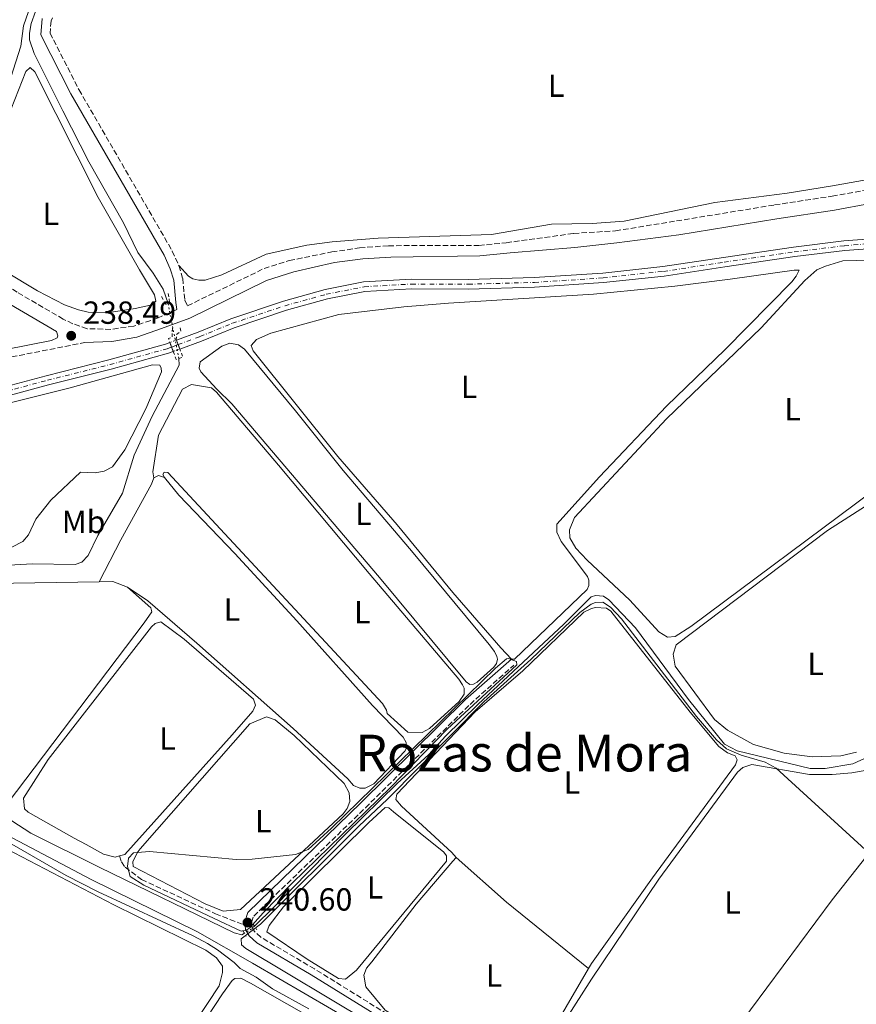
# Model space of a CAD drawing. Units: metres. Extents: x 629489 to 632984, y 4644027 to 4646404.
# Drawn here: x 631170 to 631433, y 4645761 to 4646070 of the extents above; entities that cross this region are included whole.
import ezdxf
from ezdxf.enums import TextEntityAlignment as Align

# ---------------------------------------------------------------- set-up
doc = ezdxf.new("R2010")
doc.units = ezdxf.units.M
doc.header["$MEASUREMENT"] = 0
for name, pattern in [('DGN Style 1', [1.045693079995523, 0.001739921930109024, -1.043953158065414]), ('DGN Style 2', [1.7399219301090239, 1.043953158065414, -0.6959687720436097]), ('DGN Style 3', [2.435890702152634, 1.739921930109024, -0.6959687720436097]), ('DGN Style 4', [2.7856150101045474, 1.391937544087219, -0.6959687720436097, 0.001739921930109024, -0.6959687720436097]), ('DGN Style 5', [1.217945351076317, 0.5219765790327072, -0.6959687720436097])]:
    doc.linetypes.add(name, pattern=pattern)
for name, color, linetype, lineweight in [('Acequia sin especificar', 4, 'Continuous', 0), ('Acequia sin especificar no vista', 4, 'DGN Style 5', 0), ('Camino', 7, 'DGN Style 3', 0), ('Canal sin especificar no visto', 4, 'DGN Style 1', 13), ('Cauce permanente', 151, 'Continuous', 13), ('Cauce permanente (área)', 142, 'Continuous', 13), ('Cauce permanente (área) no visto', 142, 'DGN Style 5', 0), ('Cauce permanente no visto', 142, 'DGN Style 1', 13), ('Cota de punto acotado terreno', 7, 'Continuous', 0), ('Curva de nivel intermedia', 30, 'Continuous', 0), ('Eje cauce permanente (área)', 70, 'DGN Style 4', 0), ('Etiqueta de uso rústico', 92, 'Continuous', 0), ('Línea de cambio de uso (parcela vista)', 92, 'Continuous', 0), ('Margen derecho', 7, 'Continuous', 0), ('Pontón-alcantarilla (pasos de agua)', 1, 'DGN Style 2', 0), ('Punto acotado terreno (símbolo)', 7, 'Continuous', 0), ('Senda', 7, 'DGN Style 3', 0), ('Texto de Área (paraje) menor', 7, 'Continuous', 0)]:
    doc.layers.add(name, color=color, linetype=linetype, lineweight=lineweight)
doc.styles.add('Style-Arial', font='arial.ttf')

# ---------------------------------------------------------------- blocks, each defined once
blk = doc.blocks.new('5PATER')
at = {"layer": 'Canal sin especificar no visto', "linetype": 'Continuous', "lineweight": 0}
h = blk.add_hatch(color=51, dxfattribs=at)
edge = h.paths.add_edge_path()
edge.add_ellipse((0, 0), major_axis=(-0.1095731443231308, -0.1110710700762829), ratio=0.9994222409660317, start_angle=0, end_angle=360)

msp = doc.modelspace()

# ---------------------------------------------------------------- linework, layer by layer
at = {"layer": 'Acequia sin especificar', "color": 4, "linetype": 'Continuous', "lineweight": 0, "elevation": 239.2700000000041, "flags": 128}
msp.add_lwpolyline([(631161.1399999997, 4645817.630000001), (631163.7999999998, 4645820.220000001), (631164.79, 4645820.380000001), (631167.79, 4645819.01), (631173.7999999998, 4645815.130000001), (631195.3899999997, 4645804.41), (631237.54, 4645783.930000001), (631239.9600000001, 4645783.26), (631240.7800000003, 4645783.76)], dxfattribs=at)
at = {"layer": 'Acequia sin especificar', "color": 4, "linetype": 'Continuous', "lineweight": 0}
for points in [[(631216.8200000003, 4645981.220000001, 238.1900000000023), (631215.25, 4645985.710000001, 237.75), (631212.2000000002, 4645990.680000001, 237.6000000000058), (631207.3799999999, 4645997.15, 237.5299999999988), (631202.8499999996, 4646006.449999999, 237.4600000000064), (631192.0300000003, 4646025.609999999, 237.4600000000064), (631183.8600000005, 4646041.58, 237.4600000000064), (631174.8799999999, 4646059.59, 237.3800000000047), (631173.3600000005, 4646063.91, 237.3099999999977), (631173.3700000001, 4646065.99, 237.3099999999977), (631173.8799999999, 4646068.939999999, 237.3099999999977), (631176.5899999999, 4646076.640000001, 237.2400000000052)], [(631161.3200000003, 4645898.810000001, 239.2700000000041), (631174.2100000001, 4645899.600000001, 239.2700000000041), (631187.7100000001, 4645899.33, 239.2700000000041), (631189.8099999997, 4645900.07, 239.2700000000041), (631191.79, 4645902.220000001, 239.2700000000041), (631194.7800000003, 4645908.470000001, 239.2700000000041), (631202.5599999997, 4645921.720000001, 239.1999999999971), (631206.2100000001, 4645933.67, 239.1999999999971), (631211.8600000005, 4645945.880000001, 239.1999999999971), (631220.3099999997, 4645961.810000001, 239.1999999999971), (631220.2400000002, 4645963.930000001, 239.1999999999971)], [(631455.1299999999, 4645854.529999999, 239.3600000000006), (631441.9800000006, 4645842.84, 239.3600000000006), (631436.6500000004, 4645839.210000001, 239.3600000000006), (631431.5800000001, 4645836.859999999, 239.4499999999971), (631422.9500000002, 4645835.449999999, 239.5399999999936), (631418.2699999996, 4645835.380000001, 239.6300000000047), (631395.3499999996, 4645840.980000001, 240), (631391.3499999996, 4645843.050000001, 240), (631380.0700000003, 4645857.050000001, 240), (631363.4100000003, 4645879.480000001, 240), (631355.0499999998, 4645888.289999999, 240), (631353.4699999997, 4645889.4, 240), (631350.9100000003, 4645889.640000001, 240), (631349.5, 4645889.189999999, 240), (631340.9800000006, 4645880.699999999, 240), (631314.0099999999, 4645855.460000001, 240), (631303.8099999997, 4645845.52, 239.9100000000035), (631298.6500000004, 4645839.76, 239.9100000000035), (631288.7199999997, 4645830.67, 239.820000000007), (631272.5199999996, 4645814.82, 239.5399999999936), (631250.04, 4645791.92, 239.5399999999936), (631243.9100000003, 4645785.980000001, 239.3099999999977)], [(631297.75, 4645740.480000001, 239.4900000000052), (631276.3899999997, 4645755.15, 239.2700000000041), (631243.3300000001, 4645774.350000001, 239.2700000000041), (631226.0199999996, 4645784.15, 239.2700000000041), (631192.7199999997, 4645800.65, 239.2700000000041), (631164.4000000004, 4645815.529999999, 239.2700000000041), (631161.1399999997, 4645817.630000001, 239.2700000000041)]]:
    msp.add_polyline3d(points, dxfattribs=at)
at = {"layer": 'Acequia sin especificar no vista', "color": 4, "linetype": 'DGN Style 5', "lineweight": 0, "extrusion": (-0.9711102785049537, -0.1831518889090029, 0.1529712802165676), "elevation": -1463864.941921602, "flags": 128}
msp.add_lwpolyline([(-4448490.051000248, 226838.2362880777), (-4448492.775893224, 226838.0782235716), (-4448494.294482698, 226837.990199686), (-4448495.815443526, 226837.901953168), (-4448507.675303285, 226837.2142594495)], dxfattribs=at)
at = {"layer": 'Acequia sin especificar no vista', "color": 4, "linetype": 'DGN Style 5', "lineweight": 0, "extrusion": (0.07978402017881206, -0.1302947667394672, 0.9882599778825483), "elevation": -554721.9232370878, "flags": 128}
msp.add_lwpolyline([(2964409.79712548, 3589756.878359947), (2964408.630268733, 3589756.616548309), (2964405.968502402, 3589756.616548309)], dxfattribs=at)
at = {"layer": 'Camino', "color": 7, "linetype": 'DGN Style 3', "lineweight": 0}
for points in [[(631219.55, 4645979.300000003, 238.6399999999993), (631213.6900000017, 4645976.66, 238.5899999999966), (631206.0799999986, 4645974.09, 238.5099999999948), (631198.8799999991, 4645973.090000001, 238.4400000000023), (631191.4400000004, 4645973.300000001, 238.5099999999948), (631186.9899999979, 4645974.870000003, 238.5099999999948), (631183.9400000013, 4645976.32, 238.4799999999959), (631169.5100000009, 4645984.710000002, 238.3699999999953), (631157.329999997, 4645992.420000004, 238.5200000000042), (631144.9100000006, 4646000.840000001, 238.800000000003), (631128.8500000008, 4646010.620000003, 238.9499999999971), (631118.7700000001, 4646017.120000003, 239.179999999993), (631092.6700000021, 4646034.219999999, 239.25), (631068.4299999995, 4646049.469999999, 239.3099999999977), (631053.7600000021, 4646057.489999999, 239.3099999999977), (631045.6099999984, 4646062.469999999, 239.3099999999977), (631041.4100000005, 4646065.180000001, 239.3099999999977), (631030.4299999991, 4646073.340000001, 239.2400000000053), (630993.4699999981, 4646093.340000002, 239.2400000000053), (630960.5599999975, 4646112.440000001, 239.2599999999948), (630960.6299999988, 4646115.230000001, 238.8999999999942), (630962.6200000005, 4646119.120000003, 238.4600000000063), (630970.5100000006, 4646128.449999999, 237.7200000000012), (630974.5499999997, 4646131.13, 237.520000000004)], [(631180.5500000005, 4646070.739999999, 237.2599999999949), (631180.1700000007, 4646069.82, 237.320000000007), (631179.8099999984, 4646065.980000001, 237.5), (631188.8699999999, 4646048.250000001, 237.5), (631218.1700000009, 4645997.649999999, 237.5899999999964), (631220.1800000003, 4645993.080000003, 237.5899999999964)], [(631220.1800000003, 4645993.080000003, 237.5899999999964), (631221.4200000009, 4645989.050000003, 237.7700000000042), (631222.0899999992, 4645982.260000002, 238.4100000000035), (631222.9400000008, 4645980.480000001, 238.6600000000036), (631246.9299999988, 4645992.170000004, 238.6100000000007), (631254.8700000005, 4645994.63, 238.5899999999966), (631268.1999999987, 4645997.350000001, 238.5899999999966), (631276.9099999992, 4645998.63, 238.5500000000029), (631285.9299999982, 4645999.32, 238.5099999999948), (631314.3099999982, 4645999.38, 238.3699999999953), (631322.8899999991, 4646000.25, 238.3699999999953), (631344.0399999984, 4646003.149999999, 238.2200000000011), (631357.1499999978, 4646003.980000001, 238.2200000000011), (631376.3199999989, 4646007.07, 238.3000000000029), (631407.0700000006, 4646012.09, 238.9400000000024), (631425.1199999996, 4646014.830000003, 238.9499999999971), (631447.3799999976, 4646018.91, 238.9499999999971), (631476.4400000017, 4646025.100000001, 239), (631476.4699999985, 4646025.100000001, 239), (631507.3500000018, 4646032.530000002, 239.0899999999965)], [(630805.6700000004, 4645743.170000004, 241.1699999999983), (630809.3200000006, 4645741.739999998, 241.1699999999983), (630813.6700000024, 4645741.130000001, 241.1699999999983), (630818.5399999984, 4645742.219999999, 241.1000000000058), (630822.9599999996, 4645744.789999999, 241.1000000000058), (630847.3299999975, 4645765.739999999, 241.1000000000058), (630858.7499999994, 4645776.460000002, 241.020000000004), (630864.5899999999, 4645782.980000002, 241.020000000004), (630870.6499999971, 4645790.95, 240.8899999999994), (630872.8399999999, 4645794.149999999, 240.929999999993), (630883.589999999, 4645809.88, 241.1000000000058), (630899.0599999985, 4645837.620000001, 241.0599999999978), (630908.0799999975, 4645852.469999999, 240.949999999997), (630924.3099999971, 4645873.16, 240.7799999999989), (630940.0399999984, 4645895.04, 240.729999999996), (630943.7100000008, 4645905.210000001, 240.6600000000035), (630945.899999999, 4645907.399999999, 240.5899999999966), (630948.920000001, 4645909.120000003, 240.4400000000023), (630971.1700000024, 4645915.45, 240.1499999999942), (631025.4200000024, 4645933.210000001, 239.7599999999946), (631053.4600000004, 4645940.920000002, 239.6799999999931), (631122.350000001, 4645955.52, 238.8500000000057), (631190.62, 4645968.920000002, 238.5099999999948)], [(631366.1900000012, 4645707.920000004, 240.3800000000047), (631352.76, 4645715.66, 240.5099999999947), (631342.1599999988, 4645722.59, 240.5099999999947), (631329.2800000017, 4645729.480000001, 240.4199999999983), (631313.2600000021, 4645738.670000002, 240.4199999999983), (631304.7999999998, 4645744.270000001, 240.4199999999983), (631297.1399999999, 4645750.699999999, 240.5099999999947), (631287.7399999986, 4645757.09, 240.5099999999947), (631262.8099999975, 4645772.550000001, 240.5099999999947), (631245.9200000007, 4645782.500000001, 240.6000000000057), (631243.909999999, 4645784.31, 240.6000000000057), (631243.1800000003, 4645785.580000004, 240.6000000000057), (631243.0100000005, 4645787.130000001, 240.6000000000057), (631243.69, 4645789.13, 240.6000000000057), (631278.7399999977, 4645823.09, 240.5099999999947), (631311.5599999991, 4645855.520000001, 240.6399999999995), (631325.2899999997, 4645867.830000003, 240.4199999999983)]]:
    msp.add_polyline3d(points, dxfattribs=at)
at = {"layer": 'Cauce permanente', "color": 151, "linetype": 'Continuous', "lineweight": 13}
for points in [[(631443.4100000003, 4645998.9, 237.0399999999936), (631429.1500000004, 4645997.83, 237.1199999999953), (631413.4299999997, 4645995.880000001, 237.1199999999953), (631391.4500000002, 4645992.640000001, 237.1900000000023), (631372.4000000004, 4645989.779999999, 237.2599999999948), (631353.4400000004, 4645987.730000001, 237.3300000000018), (631331.8099999997, 4645986.310000001, 237.4100000000035), (631311.0199999996, 4645985.730000001, 237.4799999999959), (631293.2300000006, 4645985.779999999, 237.4799999999959), (631278.5599999997, 4645984.970000001, 237.4799999999959), (631266.8200000003, 4645982.619999999, 237.6199999999953), (631253.9500000002, 4645979.060000001, 237.6999999999971), (631237.54, 4645973.59, 237.6999999999971), (631227.3700000001, 4645969.430000001, 237.6999999999971), (631220.54, 4645966.91, 237.6999999999971), (631220.54, 4645966.91, 239.5800000000018), (631219.4600000001, 4645969.710000001, 239.5800000000018), (631226.2800000003, 4645972.220000001, 237.6999999999971), (631236.5, 4645976.41, 237.6999999999971), (631253.0800000001, 4645981.930000001, 237.6999999999971), (631266.1200000001, 4645985.539999999, 237.6199999999953), (631278.1799999997, 4645987.949999999, 237.4799999999959), (631293.1500000004, 4645988.779999999, 237.4799999999959), (631310.9800000006, 4645988.730000001, 237.4799999999959), (631331.6600000003, 4645989.310000001, 237.4100000000035), (631353.1799999997, 4645990.720000001, 237.3300000000018), (631372.0099999999, 4645992.75, 237.2599999999948), (631391.0099999999, 4645995.609999999, 237.1900000000023), (631413.0300000003, 4645998.850000001, 237.1199999999953), (631428.8499999996, 4646000.810000001, 237.1199999999953), (631443.1100000005, 4646001.890000001, 237.0399999999936)], [(631162.7800000003, 4645954.34, 237.8399999999965), (631178.5899999999, 4645958.560000001, 237.8399999999965), (631198.25, 4645963.51, 237.7700000000041), (631216.0499999998, 4645968.449999999, 237.6999999999971), (631217.4000000004, 4645968.949999999, 237.6999999999971), (631218.4600000001, 4645966.140000001, 239.5800000000018), (631216.9699999997, 4645965.59, 237.6999999999971), (631199.0199999996, 4645960.609999999, 237.7700000000041), (631179.3399999999, 4645955.66, 237.8399999999965), (631163.4600000001, 4645951.42, 237.8399999999965)]]:
    msp.add_polyline3d(points, dxfattribs=at)
at = {"layer": 'Cauce permanente (área)', "color": 142, "linetype": 'Continuous', "lineweight": 13}
for points in [[(631220.54, 4645966.91, 237.6999999999971), (631227.3700000001, 4645969.430000001, 237.6999999999971), (631237.54, 4645973.59, 237.6999999999971), (631253.9500000002, 4645979.060000001, 237.6999999999971), (631266.8200000003, 4645982.619999999, 237.6199999999953), (631278.5599999997, 4645984.970000001, 237.4799999999959), (631293.2300000006, 4645985.779999999, 237.4799999999959), (631311.0199999996, 4645985.730000001, 237.4799999999959), (631331.8099999997, 4645986.310000001, 237.4100000000035), (631353.4400000004, 4645987.730000001, 237.3300000000018), (631372.4000000004, 4645989.779999999, 237.2599999999948), (631391.4500000002, 4645992.640000001, 237.1900000000023), (631413.4299999997, 4645995.880000001, 237.1199999999953), (631429.1500000004, 4645997.83, 237.1199999999953), (631443.4100000003, 4645998.9, 237.0399999999936), (631458.0099999999, 4646000.699999999, 236.9700000000012), (631472.3600000005, 4646002.939999999, 236.8999999999942), (631476.7999999998, 4646003.91, 236.8999999999942), (631490.7400000002, 4646006.960000001, 236.8999999999942), (631515.9500000002, 4646013.710000001, 236.820000000007), (631542.0599999997, 4646019.140000001, 236.820000000007), (631572.1500000004, 4646024.529999999, 236.820000000007), (631582.6900000004, 4646028.100000001, 236.820000000007), (631590.9699999997, 4646032.060000001, 236.820000000007)], [(631219.4600000001, 4645969.710000001, 237.6999999999971), (631226.2800000003, 4645972.220000001, 237.6999999999971), (631236.5, 4645976.41, 237.6999999999971), (631253.0800000001, 4645981.930000001, 237.6999999999971), (631266.1200000001, 4645985.539999999, 237.6199999999953), (631278.1799999997, 4645987.949999999, 237.4799999999959), (631293.1500000004, 4645988.779999999, 237.4799999999959), (631310.9800000006, 4645988.730000001, 237.4799999999959), (631331.6600000003, 4645989.310000001, 237.4100000000035), (631353.1799999997, 4645990.720000001, 237.3300000000018), (631372.0099999999, 4645992.75, 237.2599999999948), (631391.0099999999, 4645995.609999999, 237.1900000000023), (631413.0300000003, 4645998.850000001, 237.1199999999953), (631428.8499999996, 4646000.810000001, 237.1199999999953), (631443.1100000005, 4646001.890000001, 237.0399999999936)], [(630943.6799999997, 4645902.09, 239.2200000000012), (630946.6600000003, 4645901.74, 239.1499999999942), (630949.4800000006, 4645902.109999999, 239.1499999999942), (630953.9699999997, 4645903.960000001, 239), (630962.29, 4645907.65, 238.8600000000006), (630971.0499999998, 4645911.57, 238.7799999999988), (630991.5099999999, 4645917.970000001, 238.7100000000064), (631015.5, 4645925.75, 238.570000000007), (631036.0700000003, 4645931.4, 238.570000000007), (631053.8899999997, 4645935.74, 238.4199999999983), (631075.9199999999, 4645940.180000001, 238.2799999999988), (631094.3499999996, 4645943.300000001, 238.1300000000047), (631116.9699999997, 4645946.779999999, 238.0599999999977), (631132.7300000006, 4645948.619999999, 237.9900000000052), (631145.8300000001, 4645950.9, 237.8399999999965), (631162.7800000003, 4645954.34, 237.8399999999965), (631178.5899999999, 4645958.560000001, 237.8399999999965), (631198.25, 4645963.51, 237.7700000000041), (631216.0499999998, 4645968.449999999, 237.6999999999971), (631217.4000000004, 4645968.949999999, 237.6999999999971)], [(630942.7699999996, 4645899.17, 239.1999999999971), (630943.79, 4645899.050200001, 239.1870000000054), (630946.6900000004, 4645898.710000001, 239.1499999999942), (630950.2599999999, 4645899.189999999, 239.1499999999942), (630955.1500000004, 4645901.199999999, 239), (630963.5099999999, 4645904.91, 238.8600000000006), (630972.1100000005, 4645908.76, 238.7799999999988), (630992.4199999999, 4645915.109999999, 238.7100000000064), (631016.3600000005, 4645922.869999999, 238.570000000007), (631036.8200000003, 4645928.5, 238.570000000007), (631054.5499999998, 4645932.810000001, 238.4199999999983), (631076.4699999997, 4645937.230000001, 238.2799999999988), (631094.8300000001, 4645940.34, 238.1300000000047), (631117.3799999999, 4645943.800000001, 238.0599999999977), (631133.1600000003, 4645945.65, 237.9900000000052), (631146.3899999997, 4645947.949999999, 237.8399999999965), (631163.4600000001, 4645951.42, 237.8399999999965), (631179.3399999999, 4645955.66, 237.8399999999965), (631199.0199999996, 4645960.609999999, 237.7700000000041), (631216.9699999997, 4645965.59, 237.6999999999971), (631218.4600000001, 4645966.140000001, 237.6999999999971)]]:
    msp.add_polyline3d(points, dxfattribs=at)
at = {"layer": 'Cauce permanente (área) no visto', "color": 142, "linetype": 'DGN Style 5', "lineweight": 0, "elevation": 237.6999999999971, "flags": 128}
for points in [[(631217.4000000004, 4645968.949999999), (631219.1213999996, 4645969.585100001), (631219.4600000001, 4645969.710000001)], [(631218.4600000001, 4645966.140000001), (631219.7111999998, 4645966.6032), (631220.54, 4645966.91)]]:
    msp.add_lwpolyline(points, dxfattribs=at)
at = {"layer": 'Cauce permanente no visto', "color": 142, "linetype": 'DGN Style 1', "lineweight": 13}
msp.add_polyline3d([(631220.54, 4645966.91, 239.5800000000018), (631220.54, 4645966.91, 237.6999999999971), (631218.4600000001, 4645966.140000001, 237.6999999999971), (631217.4000000004, 4645968.949999999, 239.5800000000018), (631219.4600000001, 4645969.710000001, 237.6999999999971)], close=True, dxfattribs=at)
at = {"layer": 'Curva de nivel intermedia', "color": 30, "linetype": 'Continuous', "lineweight": 0, "elevation": 240, "flags": 128}
for points in [[(631280.0300000019, 4645755.739999999), (631241.2600000004, 4645779.01), (631239.8299999998, 4645780.119999998), (631239.8000000007, 4645781.960000001), (631245.8300000012, 4645786.59), (631276.7800000019, 4645817.470000001), (631285.5800000017, 4645825.699999998), (631315.9100000008, 4645856.300000001), (631330.6299999995, 4645869.59), (631346.0000000009, 4645884.289999999), (631349.5000000012, 4645886.9), (631350.9100000015, 4645887.49), (631353.1800000003, 4645887.52), (631355.61, 4645885.999999999), (631359.0499999998, 4645882.359999998), (631382.5900000008, 4645851.680000001)], [(631239.7699999994, 4645784.419999999), (631231.2800000003, 4645788.359999999), (631209.2500000002, 4645798.869999999), (631204.980000001, 4645801.59), (631204.0900000016, 4645804.699999999), (631204.4700000016, 4645807.260000001), (631206.0000000005, 4645808.98), (631211.0000000005, 4645809.38), (631238.2300000016, 4645806.930000001), (631243.2100000017, 4645806.99), (631256.7800000014, 4645808.49), (631260.730000001, 4645809.970000001), (631268.1500000019, 4645816.689999999), (631319.5699999998, 4645866.88), (631322.9500000017, 4645869.749999999), (631323.6600000003, 4645869.899999999), (631326.0800000011, 4645868.949999999), (631326.2400000019, 4645867.960000001), (631304.430000001, 4645847.76), (631286.7599999997, 4645829.59), (631255.7500000009, 4645799.449999998), (631246.7099999997, 4645790.159999999), (631242.5299999999, 4645785.409999999), (631241.2600000004, 4645784.600000001), (631239.7699999994, 4645784.419999999)], [(631382.5900000008, 4645851.680000001), (631388.8800000006, 4645844.4), (631392.0400000013, 4645841.609999998), (631396.6100000021, 4645839.55), (631404.1600000003, 4645837.399999999), (631407.6000000002, 4645835.470000001), (631441.6900000012, 4645804.369999998)], [(631154.1799999999, 4645819.489999999), (631184.8900000014, 4645801.890000001), (631194.9500000018, 4645796.730000001), (631224.7400000001, 4645782.91), (631229.1700000003, 4645780.59), (631232.3900000011, 4645778.59), (631237.5600000012, 4645774.56), (631239.4299999997, 4645772.74), (631244.440000001, 4645769.98), (631249.5999999997, 4645766.380000001), (631261.0400000017, 4645760.029999998)]]:
    msp.add_lwpolyline(points, dxfattribs=at)
at = {"layer": 'Eje cauce permanente (área)', "color": 70, "linetype": 'DGN Style 4', "lineweight": 0}
msp.add_polyline3d([(631163.1200000001, 4645952.880000001, 237.8399999999965), (631178.9699999997, 4645957.109999999, 237.8399999999965), (631198.6299999999, 4645962.060000001, 237.7700000000041), (631216.5099999999, 4645967.02, 237.6999999999971), (631217.9299999997, 4645967.539999999, 237.6999999999971), (631219.4166000001, 4645968.093, 237.6999999999971), (631220, 4645968.310000001, 237.6999999999971), (631226.8300000001, 4645970.83, 237.6999999999971), (631237.0199999996, 4645975, 237.6999999999971), (631253.5199999996, 4645980.5, 237.6999999999971), (631266.4699999997, 4645984.08, 237.6199999999953), (631278.3700000001, 4645986.460000001, 237.4799999999959), (631293.1900000004, 4645987.289999999, 237.4799999999959), (631311, 4645987.230000001, 237.4799999999959), (631331.7400000002, 4645987.810000001, 237.4100000000035), (631353.3099999997, 4645989.220000001, 237.3300000000018), (631372.2100000001, 4645991.26, 237.2599999999948), (631391.2300000006, 4645994.119999999, 237.1900000000023), (631413.2300000006, 4645997.369999999, 237.1199999999953), (631429, 4645999.32, 237.1199999999953), (631443.2599999999, 4646000.4, 237.0399999999936)], dxfattribs=at)
at = {"layer": 'Línea de cambio de uso (parcela vista)', "color": 92, "linetype": 'Continuous', "lineweight": 0, "flags": 128}
for points, elevation in [([(631197.7400000002, 4645978.310000001), (631191.7800000003, 4645978.5), (631188.79, 4645979.17), (631184.3700000001, 4645980.800000001), (631175.9299999997, 4645985.210000001), (631155.3200000003, 4645997.51), (631151.8700000001, 4646000.15), (631150.8600000005, 4646001.550000001), (631150.9699999997, 4646003.82), (631151.7800000003, 4646006.390000001), (631160.8300000001, 4646025.960000001), (631167.6699999999, 4646042.230000001), (631172.1699999999, 4646053.930000001), (631173.5700000003, 4646055.230000001), (631175.0099999999, 4646053.83), (631194.9100000003, 4646014.430000001), (631207.8799999999, 4645991.800000001), (631212.54, 4645983.930000001), (631213, 4645981.949999999), (631211.3200000003, 4645980.65), (631206.5099999999, 4645979.58), (631197.7400000002, 4645978.310000001)], 238.0599999999977), ([(631311.4800000006, 4645861.710000001), (631310.3300000001, 4645862.550000001), (631283.1600000003, 4645895.310000001), (631236.79, 4645949.76), (631232.1799999997, 4645954.369999999), (631227.1299999999, 4645959.82), (631226.5499999998, 4645960.939999999), (631226.9400000004, 4645962.939999999), (631233.6699999999, 4645967.859999999), (631236.2100000001, 4645968.75), (631238.9100000003, 4645968.230000001), (631240.7800000003, 4645966.84), (631256.8200000003, 4645947.52), (631271.7199999997, 4645928.890000001), (631293.2400000002, 4645903.689999999), (631317.5199999996, 4645874.289999999), (631319.2599999999, 4645872.050000001), (631319.9900000002, 4645870.5), (631320.1500000004, 4645869.65), (631319.8799999999, 4645868.369999999), (631319.0499999998, 4645867.220000001), (631313.7400000002, 4645862.460000001), (631312.6100000005, 4645861.869999999), (631311.4800000006, 4645861.710000001)], 239.8800000000045), ([(631212.3300000001, 4645926.539999999), (631213.8799999999, 4645927.279999999), (631215.7300000006, 4645926.600000001)], 239.6999999999971), ([(631166.1100000005, 4645810.199999999), (631199.8600000005, 4645792.710000001), (631228.7300000006, 4645778.41), (631232.0300000003, 4645776.050000001), (631233.9100000003, 4645773.390000001), (631233.9400000004, 4645771.4), (631232.8700000001, 4645767.27), (631213.75, 4645738.33)], 240.3099999999975), ([(631204.3499999996, 4645667.980000001), (631201.0800000001, 4645668.359999999), (631196.9299999997, 4645670.699999999), (631183.5899999999, 4645680.279999999), (631181.7199999997, 4645681.949999999), (631181.7000000002, 4645683.51), (631182.7800000003, 4645686.789999999), (631189.6799999997, 4645699.09), (631200.2199999997, 4645714.289999999), (631211.4800000006, 4645729.359999999), (631222.1299999999, 4645746.82), (631233.9000000004, 4645764.730000001), (631236.9600000001, 4645768.9), (631237.7999999998, 4645769.619999999), (631239.6399999997, 4645769.65), (631242.6399999997, 4645768.130000001), (631259.3799999999, 4645758.609999999), (631261.8300000001, 4645756.52), (631262.0099999999, 4645754.109999999), (631260.79, 4645750.119999999), (631209.4199999999, 4645670.189999999), (631208.4400000004, 4645669.039999999), (631204.3499999996, 4645667.980000001)], 240.3999999999941)]:
    msp.add_lwpolyline(points, dxfattribs=dict(at, elevation=elevation))
at = {"layer": 'Línea de cambio de uso (parcela vista)', "color": 92, "linetype": 'Continuous', "lineweight": 0, "extrusion": (0.00225203669708191, 0.005801857254105857, 0.9999806332040226), "elevation": 28615.80368488426, "flags": 128}
msp.add_lwpolyline([(631193.1099204002, 4645806.108361562), (631197.3699321176, 4645806.17836274), (631201.9299205543, 4645804.408332949)], dxfattribs=at)
at = {"layer": 'Línea de cambio de uso (parcela vista)', "color": 92, "linetype": 'Continuous', "lineweight": 0, "extrusion": (0.1407007039836634, 0.158088433029958, 0.9773491490970022), "elevation": 823508.8580692634, "flags": 128}
msp.add_lwpolyline([(2617102.831164593, -3801931.395795419), (2617081.652902152, -3801931.395795419), (2617048.634225481, -3801933.096851216)], dxfattribs=at)
at = {"layer": 'Línea de cambio de uso (parcela vista)', "color": 92, "linetype": 'Continuous', "lineweight": 0}
for points in [[(630985.5099999999, 4646128.180000001, 237.5200000000041), (631032.9000000004, 4646099.84, 237.2400000000052), (631052.75, 4646081.430000001, 237.2400000000052), (631079.2800000003, 4646062.560000001, 237.3300000000018), (631097.7699999996, 4646050.220000001, 237.3300000000018), (631104.9299999997, 4646046.08, 237.4199999999983), (631108.9199999999, 4646044.720000001, 237.4199999999983), (631117.4600000001, 4646042.730000001, 237.4199999999983), (631144.4600000001, 4646039.029999999, 237.4199999999983), (631162.6399999997, 4646037.619999999, 237.4199999999983), (631164.1699999999, 4646039.619999999, 237.4199999999983), (631165.2199999997, 4646044.890000001, 237.4199999999983), (631170.6299999999, 4646061.850000001, 237.6100000000006), (631171.5199999996, 4646068.24, 237.6100000000006), (631173.8300000001, 4646074.800000001, 237.6100000000006), (631180.1299999999, 4646088.939999999, 237.6100000000006), (631183.54, 4646098.07, 237.6100000000006), (631184.2000000002, 4646101.199999999, 237.6100000000006), (631184.7599999999, 4646110.57, 237.6100000000006), (631183.4199999999, 4646114.66, 237.6100000000006), (631180.4000000004, 4646117.730000001, 237.5200000000041), (631136.2400000002, 4646139.029999999, 237.2400000000052), (631047.5300000003, 4646180.060000001, 237.0599999999977), (631020.3700000001, 4646193.82, 237.0599999999977)], [(631438.7300000006, 4646020.439999999, 237.5899999999965), (631425.29, 4646018.109999999, 237.3999999999942), (631411, 4646015.76, 237.3999999999942), (631388.3600000005, 4646012.850000001, 237.3099999999977), (631359.9400000004, 4646007.02, 237.3099999999977), (631349.8799999999, 4646006.300000001, 237.3099999999977), (631337.1200000001, 4646006.100000001, 237.3099999999977), (631318.3099999997, 4646002.83, 237.3099999999977), (631282.7300000006, 4646001.710000001, 237.3999999999942), (631268.2800000003, 4646000.49, 237.5899999999965), (631260.3600000005, 4645999.52, 237.5899999999965), (631247.6399999997, 4645996.630000001, 237.5899999999965), (631233.7000000002, 4645990.17, 237.5899999999965), (631228.4800000006, 4645988.529999999, 237.5899999999965), (631226.4900000002, 4645988.5, 237.5899999999965), (631224.6399999997, 4645988.9, 237.5899999999965), (631223.2100000001, 4645989.730000001, 237.5899999999965), (631220.1799999997, 4645993.08, 237.5899999999965)], [(631437.75, 4645922.390000001, 239.8800000000047), (631380.8300000001, 4645879.949999999, 239.7899999999936), (631375.9199999999, 4645876.76, 239.7899999999936), (631373.5099999999, 4645876.58, 239.7899999999936), (631370.79, 4645878.24, 239.7899999999936), (631361.7000000002, 4645888.16, 239.7899999999936), (631348.3099999997, 4645900.720000001, 239.8800000000047), (631344.7100000001, 4645904.49, 239.8800000000047), (631342.8200000003, 4645907.730000001, 239.8800000000047), (631342.7800000003, 4645910.279999999, 239.8800000000047), (631344.2800000003, 4645914.130000001, 239.8800000000047), (631373.1500000004, 4645945.07, 239.7899999999936), (631402.9199999999, 4645973.609999999, 239.6999999999971), (631416.5800000001, 4645988.430000001, 239.6999999999971), (631420.3600000005, 4645991.75, 239.6999999999971), (631423.04, 4645992.930000001, 239.6999999999971), (631428.54, 4645994.57, 239.6999999999971), (631453.3499999996, 4645995.24, 239.6100000000006)], [(631324.54, 4645869.720000001, 239.7899999999936), (631321.2300000006, 4645873.210000001, 239.7899999999936), (631306.2100000001, 4645890.560000001, 239.8800000000047), (631288.7199999997, 4645911.850000001, 239.9700000000012), (631270.0899999999, 4645933.26, 240.1499999999942), (631243.4800000006, 4645966.310000001, 240.2400000000052), (631242.8899999997, 4645968.01, 240.1499999999942), (631244.5599999997, 4645969.880000001, 239.9700000000012), (631249.0700000003, 4645971.930000001, 239.9700000000012), (631270.3899999997, 4645977.789999999, 239.9700000000012), (631290.7800000003, 4645980.100000001, 239.8800000000047), (631304.7999999998, 4645981.310000001, 239.8800000000047), (631350.2800000003, 4645984.140000001, 239.9700000000012), (631375.7699999996, 4645986.66, 239.9700000000012), (631393.1799999997, 4645988.779999999, 239.9700000000012), (631413.2699999996, 4645991.640000001, 239.8800000000047), (631414.8300000001, 4645991.67, 239.8800000000047), (631413.8700000001, 4645989.810000001, 239.8800000000047), (631412.4800000006, 4645987.939999999, 239.8800000000047), (631391.54, 4645966.77, 239.9700000000012), (631373.2300000006, 4645949.039999999, 239.9700000000012), (631352.1600000003, 4645926.869999999, 240.0599999999977), (631338.7800000003, 4645912.060000001, 240.0599999999977), (631338.8200000003, 4645909.51, 240.0599999999977), (631340.1399999997, 4645906.550000001, 240.0599999999977), (631348.3899999997, 4645895.619999999, 239.8800000000047), (631348.8399999999, 4645894.49, 239.7899999999936), (631348.8600000005, 4645892.789999999, 239.7899999999936), (631348.3200000003, 4645891.5, 239.7899999999936), (631325.54, 4645869.730000001, 239.7899999999936), (631324.54, 4645869.720000001, 239.7899999999936)], [(631160.0899999999, 4645948.289999999, 239.5200000000041), (631186.0800000001, 4645954.789999999, 239.5200000000041), (631211.9299999997, 4645962, 239.5200000000041), (631214.2000000002, 4645961.890000001, 239.5200000000041), (631214.6399999997, 4645960.9, 239.5200000000041), (631214.7999999998, 4645959.77, 239.5200000000041), (631209.8700000001, 4645948.210000001, 239.5200000000041), (631203.2599999999, 4645935.34, 239.5200000000041), (631199.3700000001, 4645930.029999999, 239.5200000000041), (631196.8399999999, 4645928.58, 239.5200000000041), (631194.0099999999, 4645928.109999999, 239.5200000000041)], [(631212.3300000001, 4645926.539999999, 239.6999999999971), (631212.0199999996, 4645928.380000001, 239.6999999999971), (631213.8200000003, 4645939.9, 239.6100000000006), (631221.4000000004, 4645954.34, 239.6100000000006), (631224.2100000001, 4645955.800000001, 239.6100000000006), (631230.4699999997, 4645954.76, 239.6100000000006), (631232.0499999998, 4645953.369999999, 239.6100000000006), (631251.5099999999, 4645930.5, 239.8800000000047), (631279.9100000003, 4645896.550000001, 239.8800000000047), (631308.0800000001, 4645863.369999999, 239.8800000000047), (631309.2400000002, 4645861.689999999, 239.8800000000047), (631309.6799999997, 4645860.560000001, 239.8800000000047), (631309.7100000001, 4645858.720000001, 239.8800000000047), (631308.1900000004, 4645856.430000001, 239.8800000000047), (631298.8200000003, 4645847.91, 239.8800000000047), (631296.5599999997, 4645846.74, 239.8800000000047), (631292.0199999996, 4645846.810000001, 239.8800000000047), (631285.5499999998, 4645852.67, 239.8800000000047), (631285.3899999997, 4645853.66, 239.8800000000047), (631284.0899999999, 4645855.77, 239.8800000000047), (631216.7300000006, 4645928.180000001, 239.8800000000047), (631215.5899999999, 4645928.310000001, 239.8800000000047), (631215.1900000004, 4645927.560000001, 239.8800000000047), (631215.7300000006, 4645926.600000001, 239.6999999999971)], [(631194.0099999999, 4645928.109999999, 239.5200000000041), (631189.3300000001, 4645928.32, 239.5200000000041), (631180.1100000005, 4645919.52, 239.5200000000041), (631175.3799999999, 4645913.630000001, 239.5200000000041), (631173.04, 4645908.640000001, 239.5200000000041), (631171.2300000006, 4645906.619999999, 239.5200000000041), (631164.0599999997, 4645902.960000001, 239.5200000000041)], [(631195.25, 4645893.939999999, 239.5200000000041), (631202, 4645907.100000001, 239.5200000000041), (631211.6500000004, 4645924.550000001, 239.6999999999971), (631212.3300000001, 4645926.539999999, 239.6999999999971)], [(631215.7300000006, 4645926.600000001, 239.6999999999971), (631220.2100000001, 4645921.140000001, 239.6999999999971), (631237.7999999998, 4645902.83, 239.6999999999971), (631257.2699999996, 4645881.720000001, 239.7899999999936), (631280.9500000002, 4645855.140000001, 239.8899999999994), (631290.5999999996, 4645845.220000001, 239.8899999999994), (631291.4800000006, 4645843.529999999, 239.8899999999994), (631291.6500000004, 4645841.83, 239.8899999999994), (631291.0999999996, 4645840.83, 239.8899999999994), (631281.3300000001, 4645830.609999999, 239.8899999999994), (631278.6500000004, 4645829.289999999, 239.8899999999994), (631276.9500000002, 4645829.27, 239.8899999999994), (631274.9500000002, 4645830.09, 239.8899999999994), (631273.2199999997, 4645832.189999999, 239.8899999999994), (631256.0999999996, 4645847.949999999, 239.8899999999994), (631225.9000000004, 4645874.710000001, 239.8899999999994), (631210.5199999996, 4645887.939999999, 239.8899999999994), (631204.0700000003, 4645892.24, 239.5099999999948)], [(631418.9199999999, 4645839.07, 239.9100000000035), (631410.1100000005, 4645840.210000001, 239.9100000000035), (631400.4299999997, 4645842.9, 239.9100000000035), (631392.2699999996, 4645847.449999999, 240), (631388.25, 4645850.789999999, 240), (631375.9299999997, 4645867.480000001, 240), (631375.3099999997, 4645871.300000001, 240), (631376.2599999999, 4645874.15, 240), (631423.6299999999, 4645910.060000001, 240), (631435.5700000003, 4645917.619999999, 240)], [(631161.5099999999, 4645893.42, 239.6000000000058), (631195.25, 4645893.939999999, 239.5200000000041)], [(631204.0700000003, 4645892.24, 239.5099999999948), (631211.4000000004, 4645885.83, 239.6000000000058), (631211.7100000001, 4645884.560000001, 239.6000000000058), (631209.3499999996, 4645881.119999999, 239.6000000000058), (631166.4100000003, 4645824.289999999, 239.7799999999988)], [(631307.1699999999, 4645807.529999999, 240.5099999999948), (631305.8700000001, 4645809.07, 240.5099999999948), (631290.04, 4645823.58, 240.5099999999948), (631288.3099999997, 4645825.680000001, 240.4199999999983), (631288.5700000003, 4645827.380000001, 240.3300000000018), (631313.1299999999, 4645853.15, 240.2400000000052), (631328.0999999996, 4645866, 240.1499999999942), (631347.25, 4645884.449999999, 240.1499999999942), (631349.6399999997, 4645885.619999999, 240.1499999999942), (631350.9100000003, 4645885.930000001, 240.1499999999942), (631354.3200000003, 4645885.699999999, 240.1499999999942), (631355.75, 4645884.730000001, 240.1499999999942), (631380.6399999997, 4645853.060000001, 240.1499999999942), (631389.5999999996, 4645842.279999999, 240.1499999999942), (631392.3200000003, 4645840.34, 240.1499999999942), (631394.75, 4645839.380000001, 240.1499999999942), (631395.3300000001, 4645838.119999999, 240.1499999999942), (631394.79, 4645836.550000001, 240.1499999999942), (631368.8200000003, 4645801.119999999, 240.1499999999942), (631349.6699999999, 4645774.300000001, 240.1499999999942), (631348.7599999999, 4645772.74, 240.1499999999942)], [(631200.2800000003, 4645807.65, 239.7799999999988), (631196.5800000001, 4645808.59, 239.7799999999988), (631191.1399999997, 4645811.630000001, 239.7799999999988), (631187.4199999999, 4645813.550000001, 239.4199999999983), (631172.9699999997, 4645821.699999999, 239.5099999999948), (631171.8200000003, 4645822.810000001, 239.5099999999948), (631171.4900000002, 4645826.07, 239.5099999999948), (631179.2400000002, 4645838.24, 239.5099999999948), (631211.6399999997, 4645879.869999999, 239.6000000000058), (631212.7599999999, 4645880.880000001, 239.6000000000058), (631214.5899999999, 4645881.34, 239.5099999999948), (631221.9100000003, 4645875.92, 239.3300000000018), (631243.6200000001, 4645857.109999999, 239.6000000000058), (631244.2100000001, 4645855.279999999, 239.6000000000058), (631243.3899999997, 4645853.42, 239.6000000000058), (631236.9800000006, 4645845.949999999, 239.6000000000058), (631203.25, 4645808.41, 239.6900000000023), (631201.6100000005, 4645807.99, 239.7400000000052), (631200.2800000003, 4645807.65, 239.7799999999988)], [(631234.0800000001, 4645790.67, 240.070000000007), (631228.5099999999, 4645792.99, 240.070000000007), (631205.9199999999, 4645804.699999999, 240.1600000000035), (631205.7599999999, 4645806.109999999, 240.1600000000035), (631207.1299999999, 4645808.970000001, 240.1600000000035), (631208.0999999996, 4645810.26, 239.8899999999994), (631242.5300000003, 4645849.369999999, 239.9799999999959), (631247.7400000002, 4645851.58, 239.8899999999994), (631250.4500000002, 4645850.630000001, 239.8899999999994), (631256.3399999999, 4645845.76, 239.8899999999994), (631272.0300000003, 4645830.680000001, 239.8899999999994), (631273.6399999997, 4645827.730000001, 239.8899999999994), (631273.8200000003, 4645825.039999999, 239.8899999999994), (631273, 4645822.9, 239.8899999999994), (631271.75, 4645821.180000001, 239.8899999999994), (631239.5999999996, 4645791.180000001, 240.070000000007), (631234.0800000001, 4645790.67, 240.070000000007)], [(631432.7999999998, 4645840.57, 239.9100000000035), (631427.8499999996, 4645839.350000001, 239.9100000000035), (631418.9199999999, 4645839.07, 239.9100000000035)], [(631452.1100000005, 4645828.380000001, 239.8800000000047), (631446.6699999999, 4645833.26, 239.8099999999977), (631442.0999999996, 4645835.180000001, 239.8099999999977), (631437.1399999997, 4645835.100000001, 239.8099999999977), (631431.3399999999, 4645834.02, 239.8099999999977), (631425.1100000005, 4645833.5, 239.9100000000035), (631418.0199999996, 4645833.529999999, 239.9100000000035), (631399.9600000001, 4645836.65, 240.0899999999965), (631397.1299999999, 4645835.76, 240.179999999993), (631395.4500000002, 4645834.310000001, 240.2700000000041), (631370.7300000006, 4645800.74, 240.3600000000006), (631349.6600000003, 4645769.359999999, 240.2700000000041), (631332.0800000001, 4645741.859999999, 240.2700000000041), (631329.6100000005, 4645736.430000001, 240.2700000000041), (631329.6500000004, 4645733.730000001, 240.2700000000041), (631330.6799999997, 4645731.619999999, 240.2700000000041), (631348.5499999998, 4645722.119999999, 240.2700000000041), (631361.2999999998, 4645713.800000001, 240.2700000000041), (631363.3099999997, 4645712.699999999, 240.0899999999965), (631364.5999999996, 4645711.439999999, 240.0899999999965)], [(631364.5999999996, 4645711.439999999, 240.0899999999965), (631389.3099999997, 4645746, 240), (631425.1500000004, 4645794.210000001, 240.0899999999965), (631452.1100000005, 4645828.380000001, 239.8800000000047)], [(631272.4500000002, 4645769.41, 240.6000000000058), (631270.3200000003, 4645769.52, 240.6000000000058), (631260.4400000004, 4645775.609999999, 240.6000000000058), (631247.8300000001, 4645784.199999999, 240.6000000000058), (631248.5099999999, 4645786.199999999, 240.6000000000058), (631253.0899999999, 4645792.09, 240.6000000000058), (631279.7699999996, 4645818.449999999, 240.5099999999948), (631284.9500000002, 4645823.210000001, 240.5099999999948), (631286.0800000001, 4645823.09, 240.5099999999948), (631287.5199999996, 4645821.84, 240.6000000000058), (631303.3200000003, 4645809.180000001, 240.6000000000058), (631304.1900000004, 4645808.050000001, 240.6000000000058), (631304.2100000001, 4645806.350000001, 240.6000000000058), (631275.9500000002, 4645772.16, 240.6000000000058), (631272.4500000002, 4645769.41, 240.6000000000058)], [(631307.1699999999, 4645807.529999999, 240.5099999999948), (631306.2000000002, 4645806.380000001, 240.5099999999948), (631294.6299999999, 4645792.869999999, 240.4199999999983), (631280.7300000006, 4645774.789999999, 240.3300000000018), (631279.0599999997, 4645772.779999999, 240.3300000000018), (631278.25, 4645770.640000001, 240.3300000000018), (631278.8700000001, 4645766.960000001, 240.3300000000018), (631284.9400000004, 4645759.680000001, 240.3300000000018), (631316.3099999997, 4645739.890000001, 240.1499999999942), (631323.7300000006, 4645736.600000001, 240.1499999999942), (631326.7100000001, 4645736.640000001, 240.1499999999942), (631328.3899999997, 4645737.949999999, 240.1499999999942), (631348.7599999999, 4645772.74, 240.1499999999942)]]:
    msp.add_polyline3d(points, dxfattribs=at)
at = {"layer": 'Margen derecho', "color": 7, "linetype": 'Continuous', "lineweight": 0}
for points in [[(631028.0599999976, 4646069.61, 239.2400000000053), (631038.8999999982, 4646061.56, 239.3099999999977), (631043.2699999979, 4646058.739999998, 239.3099999999977), (631051.5599999982, 4646053.680000001, 239.3099999999977), (631066.1999999987, 4646045.670000002, 239.3099999999977), (631090.2899999995, 4646030.52, 239.25), (631116.3699999995, 4646013.430000002, 239.179999999993), (631126.5100000006, 4646006.890000002, 238.9499999999971), (631142.5300000003, 4645997.13, 238.800000000003), (631154.9100000008, 4645988.739999999, 238.5200000000042), (631167.2299999989, 4645980.949999999, 238.3699999999953), (631181.8899999994, 4645972.420000004, 238.4799999999959), (631182.2800000006, 4645971.030000002, 238.5599999999977), (631182.1000000017, 4645970.460000002, 238.5599999999977), (631180.2600000022, 4645969.580000003, 238.5599999999977), (631121.8199999989, 4645958.11, 238.8500000000057), (631052.829999998, 4645943.489999998, 239.6799999999931), (631024.6600000003, 4645935.739999998, 239.7599999999946)], [(631177.3799999988, 4646070.510000004, 237.320000000007), (631176.8899999993, 4646065.430000001, 237.5), (631186.3700000009, 4646046.890000002, 237.5), (631215.6299999994, 4645996.359999999, 237.5899999999964), (631217.5100000015, 4645992.09, 237.5899999999964), (631218.6200000001, 4645988.489999999, 237.7700000000042), (631219.3099999987, 4645981.480000001, 238.4100000000035), (631219.55, 4645979.300000003, 238.6399999999993)], [(631190.62, 4645968.920000002, 238.5099999999948), (631199.2199999989, 4645969.309999999, 238.4400000000023), (631207.0100000006, 4645970.690000002, 238.5099999999948), (631214.769999999, 4645973.340000001, 238.5899999999966), (631223.609999999, 4645976.600000002, 238.6600000000036), (631247.6599999998, 4645988.390000001, 238.6100000000007), (631256.2499999994, 4645991.16, 238.5899999999966), (631268.9899999977, 4645994.030000002, 238.5899999999966), (631277.9299999984, 4645995.210000004, 238.5500000000029), (631286.6599999992, 4645995.760000003, 238.5099999999948), (631314.649999998, 4645996.120000003, 238.3699999999953), (631324.1499999977, 4645997.050000002, 238.3699999999953), (631344.4699999975, 4645998.760000002, 238.2200000000011), (631357.5700000002, 4646000.199999999, 238.2200000000011), (631377.0199999985, 4646002.720000001, 238.3000000000029), (631407.75, 4646007.739999998, 238.9400000000024), (631425.8500000006, 4646010.49, 238.9499999999971), (631448.2299999992, 4646014.590000002, 238.9499999999971), (631477.4499999996, 4646020.81, 239), (631508.3700000012, 4646028.250000001, 239.0899999999965)], [(631240.9899999977, 4645786.230000002, 240.6000000000057), (631240.8700000015, 4645787.370000003, 240.6000000000057), (631241.8599999994, 4645790.289999999, 240.6000000000057), (631277.2699999991, 4645824.600000003, 240.5099999999947), (631310.1199999995, 4645857.060000001, 240.6399999999995), (631324.5399999986, 4645869.720000001, 240.4199999999983)], [(631240.9899999977, 4645786.230000002, 240.6000000000057), (631241.1299999985, 4645784.910000001, 240.6000000000057), (631242.2500000005, 4645782.969999999, 240.6000000000057), (631244.6700000013, 4645780.789999999, 240.6000000000057), (631261.7199999989, 4645770.750000001, 240.5099999999947), (631286.5899999997, 4645755.320000002, 240.5099999999947), (631295.8700000002, 4645749.020000001, 240.5099999999947), (631303.5399999992, 4645742.580000003, 240.4199999999983), (631312.1499999991, 4645736.88, 240.4199999999983), (631328.2600000004, 4645727.63, 240.4199999999983), (631341.0799999969, 4645720.770000001, 240.5099999999947), (631351.6600000004, 4645713.859999999, 240.5099999999947), (631379.7199999986, 4645697.690000002, 240.2400000000053), (631432.0100000007, 4645665.290000001, 240.4299999999931), (631449.6599999998, 4645655.580000003, 240.5599999999977)]]:
    msp.add_polyline3d(points, dxfattribs=at)
at = {"layer": 'Pontón-alcantarilla (pasos de agua)', "color": 1, "linetype": 'DGN Style 2', "lineweight": 0, "flags": 128}
for points, elevation in [([(631218.1799999997, 4645973.480000001), (631218.1299999999, 4645970.550000001), (631216.9299999997, 4645970.189999999), (631217.4000000004, 4645968.949999999)], 239.5800000000018), ([(631219.4600000001, 4645969.710000001), (631219.4199999999, 4645969.82), (631219.5099999999, 4645971.449999999), (631220.8700000001, 4645972.52), (631220.5800000001, 4645974.07)], 239.5800000000018), ([(631217.4000000004, 4645968.949999999), (631218.4600000001, 4645966.140000001)], 239.5800000000018), ([(631219.4600000001, 4645969.710000001), (631220.54, 4645966.91)], 239.5800000000018), ([(631218.4600000001, 4645966.140000001), (631219.4000000004, 4645963.65), (631221.5199999996, 4645964.350000001), (631220.54, 4645966.91)], 239.5800000000018), ([(631243.4199999999, 4645786.689999999), (631244.7000000002, 4645784.859999999)], 240.6000000000058), ([(631240.2699999996, 4645784.57), (631241.3200000003, 4645782.869999999)], 240.6000000000058)]:
    msp.add_lwpolyline(points, dxfattribs=dict(at, elevation=elevation))
at = {"layer": 'Pontón-alcantarilla (pasos de agua)', "color": 1, "linetype": 'DGN Style 2', "lineweight": 0}
msp.add_polyline3d([(631216.8700000001, 4645984.34, 237.929999999993), (631217.3399999999, 4645981.449999999, 238.5099999999948), (631216.1100000005, 4645980.91, 238.4700000000012), (631214.6699999999, 4645983.529999999, 238.179999999993)], dxfattribs=at)
at = {"layer": 'Senda', "color": 7, "linetype": 'DGN Style 3', "lineweight": 0}
msp.add_polyline3d([(631201.6099999984, 4645807.989999999, 239.7400000000052), (631202.2099999995, 4645806.160000001, 239.8300000000016), (631203.3699999995, 4645804.469999999, 239.9199999999984), (631208.5399999995, 4645800.580000003, 240.020000000004), (631231.6800000003, 4645789.88, 240.1100000000005), (631240.9899999977, 4645786.230000002, 240.6000000000057)], dxfattribs=at)

# ---------------------------------------------------------------- block references
at = {"layer": 'Punto acotado terreno (símbolo)', "color": 7, "linetype": 'Continuous', "lineweight": 0, "xscale": 10, "yscale": 10, "zscale": 10}
for p in [(631186.4499999993, 4645971.080000004, 238.4799999999964), (631241.7399999986, 4645787.11, 240.6000000000058)]:
    msp.add_blockref('5PATER', p, dxfattribs=at)

# ---------------------------------------------------------------- texts
at = {"layer": 'Cota de punto acotado terreno', "color": 7, "linetype": 'Continuous', "lineweight": 0, "style": 'Style-Arial'}
for s, p in [('238.49', (631190.2000000003, 4645974.830000001, 238.4799999999959)), ('240.60', (631245.4899999975, 4645790.86, 240.6000000000058))]:
    msp.add_text(s, height=7.000000000000002, dxfattribs=at).set_placement(p)
at = {"layer": 'Etiqueta de uso rústico', "color": 92, "linetype": 'Continuous', "lineweight": 0, "style": 'Style-Arial'}
for s, p in [('L', (631338.5614203815, 4646049.470009997, 237.3800000000047)), ('L', (631180.0714203793, 4646009.280009999, 238.0599999999977)), ('L', (631311.2414203808, 4645955.020009998, 239.929999999993)), ('L', (631412.7514203793, 4645948.090009999, 239.7599999999948)), ('Mb', (631190.3502462435, 4645912.720009997, 239.5200000000041)), ('L', (631278.1114203787, 4645915.220009998, 239.8800000000047)), ('L', (631236.8814203786, 4645885.220009997, 239.8099999999977)), ('L', (631277.7414203798, 4645884.44001, 239.8800000000047)), ('L', (631419.9514203789, 4645868.210010001, 239.9199999999983)), ('L', (631216.6614203791, 4645844.780010001, 239.5599999999977)), ('L', (631343.521420379, 4645831.000009999, 240.179999999993)), ('L', (631246.7014203777, 4645818.860009997, 239.9700000000012)), ('L', (631281.7714203777, 4645798.140009999, 240.5800000000018)), ('L', (631393.8814203776, 4645793.350009999, 240.2200000000012)), ('L', (631319.0814203797, 4645770.490009999, 240.3600000000006))]:
    msp.add_text(s, height=7.000000000000002, dxfattribs=at).set_placement(p, align=Align.MIDDLE_CENTER)
at = {"layer": 'Texto de Área (paraje) menor', "color": 7, "linetype": 'Continuous', "lineweight": 0, "style": 'Style-Arial'}
msp.add_text('Rozas de Mora', height=11.5, dxfattribs=at).set_placement((631328.4350961123, 4645840.240009997, 240.2200000000012), align=Align.MIDDLE_CENTER)

doc.saveas('drawing.dxf')
